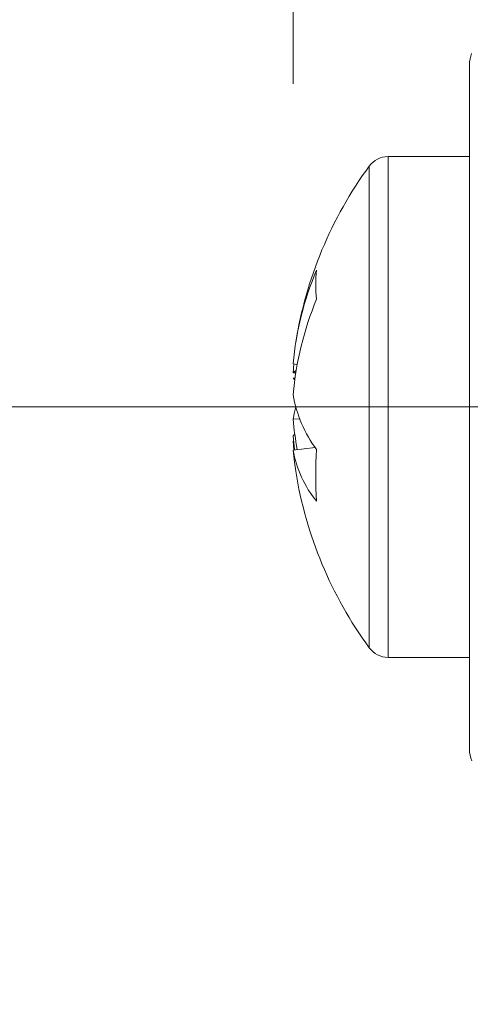
# Model space of a CAD drawing. Units: inches. Extents: x 1.72 to 10.51, y 0.23 to 7.67.
# Drawn here: x 7.76 to 7.83, y 2.72 to 2.88 of the extents above; entities that cross this region are included whole.
import ezdxf

# ---------------------------------------------------------------- set-up
doc = ezdxf.new("R2010")
doc.units = ezdxf.units.IN
doc.header["$MEASUREMENT"] = 0
doc.styles.add('SLDTEXTSTYLE3', font='TXT', dxfattribs={"width": 0.75})
doc.dimstyles.new('SLDDIMSTYLE0', dxfattribs={"dimtxt": 0.1377952755905512, "dimasz": 0.156, "dimexe": 0, "dimexo": 0.0625, "dimgap": 0.0344488188976378, "dimtad": 0, "dimtih": 1, "dimtoh": 1, "dimdec": 6, "dimlfac": 4, "dimrnd": 1e-09, "dimzin": 12, "dimdsep": 46, "dimlunit": 5, "dimtxsty": 'SLDTEXTSTYLE3', "dimsah": 1, "dimcen": 0.09, "dimadec": 0, "dimazin": 3, "dimtfac": 1, "dimtofl": 0, "dimtmove": 0, "dimatfit": 3, "dimfxl": 0, "dimfrac": 2, "dimtolj": 1, "dimtzin": 12, "dimarcsym": 0})
doc.dimstyles.new('SLDDIMSTYLE2', dxfattribs={"dimtxt": 0.1377952755905512, "dimasz": 0.156, "dimexe": 0, "dimexo": 0.0625, "dimgap": 0.0344488188976378, "dimtad": 0, "dimtih": 1, "dimtoh": 1, "dimdec": 3, "dimlfac": 4, "dimrnd": 1e-09, "dimzin": 12, "dimdsep": 46, "dimlunit": 5, "dimtxsty": 'SLDTEXTSTYLE3', "dimsah": 1, "dimcen": 0.09, "dimadec": 0, "dimazin": 3, "dimtfac": 1, "dimtofl": 0, "dimtmove": 0, "dimatfit": 3, "dimfxl": 0, "dimfrac": 2, "dimtolj": 1, "dimtzin": 12, "dimarcsym": 0})

# ---------------------------------------------------------------- blocks, each defined once
blk = doc.blocks.new('_D_7')
at = {"color": 7, "linetype": 'Continuous', "lineweight": 0}
for p, q in [((8.66669946967218, 2.819736554234265), (6.416642667694926, 2.819736554234265)), ((6.541642667694926, 2.819736554234265), (6.541642667694926, 2.307236554058239)), ((6.541642667694926, 1.575986554234209), (6.541642667694926, 2.088486554410235)), ((6.680011969672172, 1.575986554234209), (6.416642667694926, 1.575986554234209))]:
    blk.add_line(p, q, dxfattribs=at)
for points in [[(6.541642667694926, 2.819736554234265), (6.515642667694927, 2.663736554234264), (6.567642667694926, 2.663736554234264)], [(6.541642667694926, 1.575986554234209), (6.567642667694926, 1.731986554234209), (6.515642667694927, 1.731986554234209)]]:
    blk.add_solid(points, dxfattribs=at)
at = {"color": 7, "linetype": 'Continuous', "lineweight": 0, "insert": (6.462314691598475, 2.266113991992081), "char_height": 0.1377952755905512, "attachment_point": 1, "style": 'SLDTEXTSTYLE3'}
blk.add_mtext('5"', dxfattribs=at)
blk = doc.blocks.new('_D_8')
at = {"color": 7, "linetype": 'Continuous', "lineweight": 0}
for p, q in [((9.16469946967221, 3.210361554234225), (9.824200488577162, 3.210361554234225)), ((9.699200488577162, 3.210361554234225), (9.69920048857716, 2.465359489999572)), ((9.699200488577162, 1.575986554234209), (9.699200488577162, 2.246609490351569)), ((7.062511969672172, 1.575986554234209), (9.824200488577162, 1.575986554234209))]:
    blk.add_line(p, q, dxfattribs=at)
for points in [[(9.699200488577162, 3.210361554234225), (9.673200488577162, 3.054361554234224), (9.725200488577162, 3.054361554234224)], [(9.699200488577162, 1.575986554234209), (9.725200488577162, 1.731986554234209), (9.673200488577162, 1.731986554234209)]]:
    blk.add_solid(points, dxfattribs=at)
at = {"color": 7, "linetype": 'Continuous', "lineweight": 0, "insert": (9.452412967820992, 2.424236927933415), "char_height": 0.1377952755905512, "attachment_point": 1, "style": 'SLDTEXTSTYLE3'}
blk.add_mtext('6 1/2"', dxfattribs=at)
blk = doc.blocks.new('_D_9')
at = {"color": 7, "linetype": 'Continuous', "lineweight": 0}
for p, q in [((7.799470605758247, 2.871688307892866), (7.799470605758247, 3.943291136375056)), ((9.119699469672211, 3.255361554234224), (9.119699469672211, 3.943291136375056)), ((7.799470605758247, 3.818291136375057), (8.220451214819544, 3.818291136375056)), ((9.119699469672211, 3.818291136375056), (8.71402625633188, 3.818291136375056))]:
    blk.add_line(p, q, dxfattribs=at)
for points in [[(7.799470605758247, 3.818291136375057), (7.955470605758247, 3.792291136375057), (7.955470605758247, 3.844291136375057)], [(9.119699469672211, 3.818291136375056), (8.96369946967221, 3.844291136375056), (8.96369946967221, 3.792291136375056)]]:
    blk.add_solid(points, dxfattribs=at)
at = {"color": 7, "linetype": 'Continuous', "lineweight": 0, "insert": (8.220451214819544, 3.8865435741329), "char_height": 0.1377952755905512, "attachment_point": 1, "style": 'SLDTEXTSTYLE3'}
blk.add_mtext('5 1/4"', dxfattribs=at)

msp = doc.modelspace()

# ---------------------------------------------------------------- linework, layer by layer
at = {"color": 7, "linetype": 'Continuous', "lineweight": 15}
for p, q in [((7.827824469672199, 2.764736554235246), (7.827824469672201, 2.874736554235246)), ((7.8278244696722, 2.859986554235246), (7.814742791350718, 2.859986554235246)), ((7.800143672226529, 2.826584289747716), (7.799470605758252, 2.826665247355265)), ((7.799470605758238, 2.825242167373007), (7.799595591255483, 2.826650213881884)), ((7.799470605758238, 2.825242167373007), (7.799904689858105, 2.825200678851929)), ((7.799776785592042, 2.82434918467158), (7.799470605758238, 2.824373833039876)), ((7.799470605758253, 2.817784800577628), (7.800536118990489, 2.817820902658408)), ((7.799470605758236, 2.814230941101738), (7.799543314380844, 2.81423789038466)), ((7.799470605758236, 2.814230941101738), (7.799595591255901, 2.81282289458866)), ((7.80299816793637, 2.813232162440405), (7.799470605758253, 2.812807861115228)), ((7.814742791350715, 2.779486554235246), (7.827824469672198, 2.779486554235246))]:
    msp.add_line(p, q, dxfattribs=at)
at = {"color": 8, "linetype": 'Continuous', "lineweight": 15}
for p, q in [((7.814742791350715, 2.779486554235246), (7.814742791350718, 2.859986554235246)), ((7.811715405842137, 2.781023538875505), (7.811715405842139, 2.858449569594988))]:
    msp.add_line(p, q, dxfattribs=at)
at = {"color": 7, "linetype": 'Continuous', "lineweight": 15, "flags": 128}
for points in [[(7.799965811349653, 2.825576685045897), (7.799681336180955, 2.825413546218492), (7.799470605758238, 2.825242167373007)], [(7.799470605758238, 2.824373833039876), (7.799681336180955, 2.824165348768461), (7.799743989303819, 2.824113757513037)], [(7.799893667605827, 2.819736554233726), (7.79968133618097, 2.818889654603889), (7.799470605758253, 2.817784800577628)], [(7.799470605758236, 2.815099275434869), (7.799681336180953, 2.815307759706284), (7.799743989302264, 2.81535935096047)], [(7.79968643138647, 2.812833820997844), (7.799681336180953, 2.812879123155881), (7.799470605758236, 2.815099275434869)], [(7.799893667606246, 2.80940177394286), (7.79968133618097, 2.810874536406021), (7.799470605758253, 2.812807861115228)]]:
    msp.add_lwpolyline(points, dxfattribs=at)
at = {"color": 7, "linetype": 'Continuous', "lineweight": 15}
for centre, radius, start, end in [((7.832824469672201, 2.874736554235246), 0.005000000000000415, 158.5991430373034, 180), ((7.814742791350718, 2.856236554235246), 0.003750000000001061, 90, 143.8332387955739), ((7.864674469672198, 2.819736554235245), 0.06559999999999959, 143.833238795568, 170.9357240077484), ((7.848972211235417, 2.822238668823682), 0.04969913019674645, 156.936003127245, 174.8900352201812), ((7.822190603416491, 2.839383363354998), 0.01908714484406561, 173.0022634252815, 186.9977365747193), ((7.852028721634892, 2.816927638571812), 0.05277328412072491, 157.5765118051978, 174.8243210704091), ((7.820232541258875, 2.825366158131196), 0.02108517365609366, 190.0453883355221, 216.3286131700637), ((7.850647476748279, 2.822325995393482), 0.05137795806262918, 185.070876527503, 190.5842664451857), ((7.817051875312622, 2.815889586868382), 0.01784931575049946, 189.9420664245224, 219.3318279092324), ((7.86377521166974, 2.808725736641639), 0.06067161842207368, 176.0785713959992, 183.921428604002), ((7.864674469672198, 2.819736554235245), 0.06559999999999952, 189.0642759922481, 216.1667612044298), ((7.814742791350715, 2.783236554235246), 0.003750000000000081, 216.1667612044294, 269.9999999999872), ((7.832824469672198, 2.764736554235246), 0.004999999999999475, 180, 202.1670268180451)]:
    msp.add_arc(centre, radius, start, end, dxfattribs=at)

# ---------------------------------------------------------------- dimensions: what is measured, and where the dimension line sits
at = {"color": 7, "linetype": 'Continuous', "lineweight": 0}
dim = msp.add_linear_dim(base=(7.799470605758247, 3.818291136375056), p1=(9.119699469672211, 3.205361554234224), p2=(7.799470605758247, 2.821688307892866), dimstyle='SLDDIMSTYLE0', dxfattribs=at)
dim.commit()
dim.dimension.update_dxf_attribs({"geometry": '_D_9', "text_midpoint": (8.467238735575712, 3.818291136375055), "dimtype": 160})
for base, p1, p2, dimstyle, picture, middle in [((9.69920048857716, 1.575986554234209), (9.11469946967221, 3.210361554234225), (7.012511969672173, 1.575986554234209), 'SLDDIMSTYLE0', '_D_8', (9.69920048857716, 2.355984490175571)), ((6.541642667694927, 2.819736554234265), (6.730011969672172, 1.575986554234209), (8.71669946967218, 2.819736554234265), 'SLDDIMSTYLE2', '_D_7', (6.541642667694927, 2.197861554234237))]:
    dim = msp.add_linear_dim(base=base, p1=p1, p2=p2, angle=90.0000000000002, dimstyle=dimstyle, dxfattribs=at)
    dim.commit()
    dim.dimension.update_dxf_attribs({"geometry": picture, "text_midpoint": middle, "dimtype": 160})

doc.saveas('drawing.dxf')
